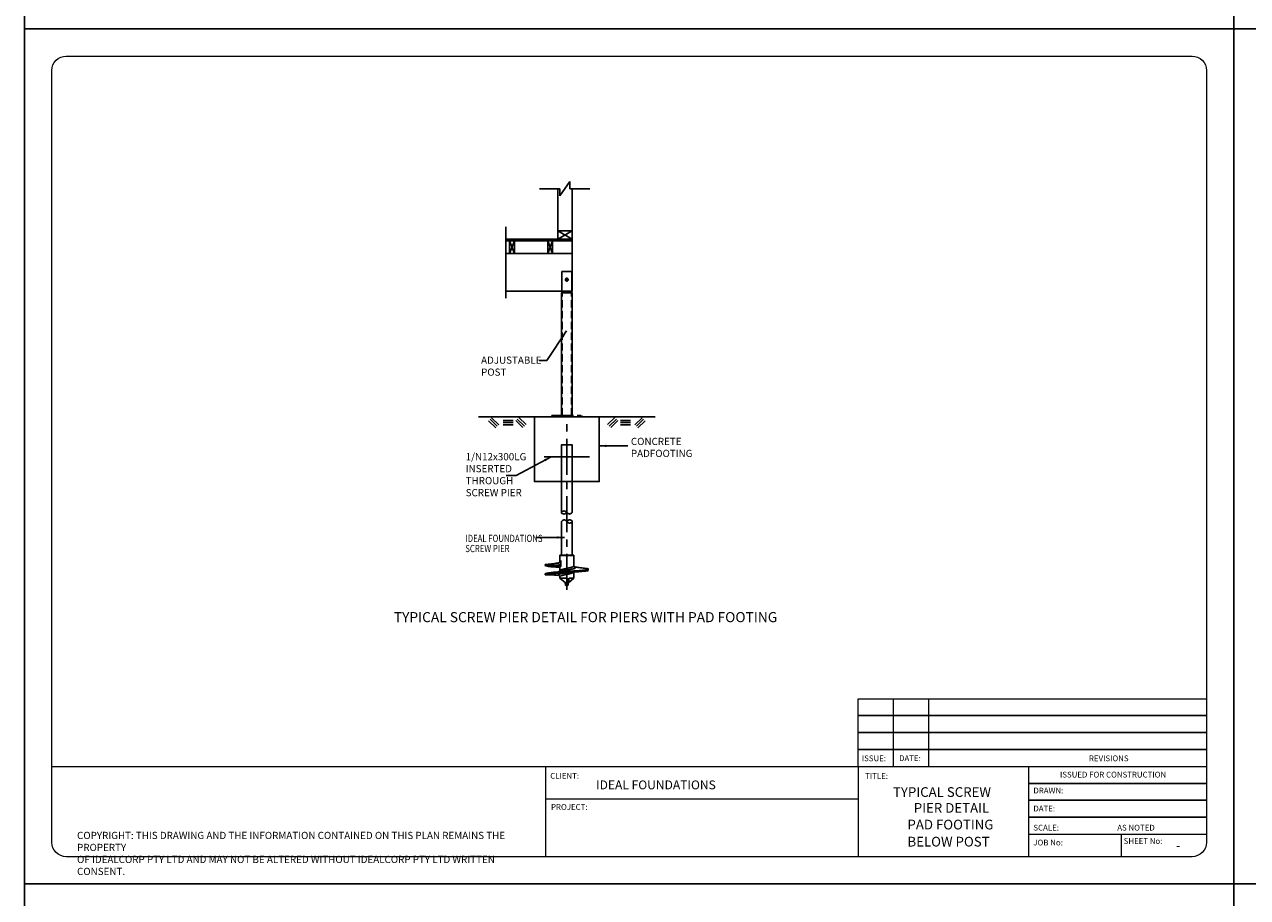
# Model space of a CAD drawing. Extents: x 221369 to 305369, y -31306 to 87494.
# Drawn here: x 221369 to 263844, y -2078 to 28247 of the extents above; entities that cross this region are included whole.
import ezdxf

# ---------------------------------------------------------------- set-up
doc = ezdxf.new("R2010")
doc.units = 0
doc.header["$LTSCALE"] = 100
doc.header["$MEASUREMENT"] = 0
for name, pattern in [('CENTER', [2, 1.25, -0.25, 0.25, -0.25]), ('CENTER2', [1.125, 0.75, -0.125, 0.125, -0.125]), ('DASHED', [0.75, 0.5, -0.25])]:
    doc.linetypes.add(name, pattern=pattern)
doc.layers.get('0').update_dxf_attribs({"linetype": 'CONTINUOUS'})
for name, color, linetype in [('Beams', 1, 'CENTER2'), ('CONC', 2, 'CONTINUOUS'), ('CONC SLAB', 2, 'CONTINUOUS'), ('DETAIL', 7, 'CONTINUOUS'), ('DETAIL35', 2, 'CONTINUOUS'), ('DETTXT25', 2, 'CONTINUOUS'), ('drawing sheet', 7, 'CONTINUOUS'), ('OUTLINE', 4, 'CONTINUOUS'), ('SECTIONS', 2, 'CONTINUOUS'), ('TEXT', 7, 'CONTINUOUS')]:
    doc.layers.add(name, color=color, linetype=linetype)
doc.layers.add('PIERS SCREWS', color=5, linetype='CONTINUOUS', lineweight=25)
doc.styles.add('25', font='isocp.shx', dxfattribs={"height": 250})
doc.styles.add('35', font='iso3098b.shx', dxfattribs={"height": 350})
doc.styles.add('ARIAL', font='arial.ttf')
doc.styles.add('HELV', font='Helvs.shx', dxfattribs={"height": 2.5})
doc.styles.get("Standard").update_dxf_attribs({"font": 'iso3098b.shx', "height": 250})
doc.dimstyles.new('ISO$7', dxfattribs={"dimscale": 100, "dimtxt": 0.18, "dimasz": 2, "dimexe": 0.18, "dimexo": 0.0625, "dimgap": 0.09, "dimtad": 0, "dimtih": 1, "dimtoh": 1, "dimdec": 4, "dimzin": 0, "dimdsep": 46, "dimtxsty": 'Standard', "dimcen": 0.09, "dimclrd": 7, "dimadec": 0, "dimazin": 0, "dimtfac": 1, "dimtdec": 4, "dimtofl": 0, "dimtmove": 0, "dimatfit": 3, "dimfxl": 1, "dimtolj": 1, "dimtzin": 0, "dimarcsym": 0})

# ---------------------------------------------------------------- blocks, each defined once
blk = doc.blocks.new('BK3')
at = {"layer": 'TEXT', "color": 7}
for p, q in [((2410, 1622.1), (2360.5, 1572.6)), ((2549.4, 1572.7), (2598.9, 1622.2)), ((2420.6, 1611.5), (2371.1, 1562)), ((2431.2, 1600.9), (2381.7, 1551.4)), ((2450, 1602.1), (2520, 1602.1)), ((2450, 1587.1), (2520, 1587.1)), ((2450, 1572.1), (2520, 1572.1)), ((2560, 1562.1), (2609.5, 1611.6)), ((2570.6, 1551.5), (2620.1, 1601))]:
    blk.add_line(p, q, dxfattribs=at)

msp = doc.modelspace()

# ---------------------------------------------------------------- hatches: boundary and pattern name
at = {"layer": 'Beams', "ltscale": 10}
h = msp.add_hatch(color=50, dxfattribs=at)
h.dxf.hatch_style = 1
h.paths.add_polyline_path([(240249.1, 19383.7, 1), (240152.5, 19383.7, 1)])

# ---------------------------------------------------------------- linework, layer by layer
at = {"color": 7, "linetype": 'CENTER', "ltscale": 10}
msp.add_line((240209, 8608.5), (240209, 14554.7), dxfattribs=at)
at = {"color": 6}
for p, q in [((240013.8, 10984.3), (240013.8, 9812.7)), ((240394.7, 10984.3), (240394.7, 9812.7)), ((240446.7, 9807.7), (239961.7, 9807.7)), ((239961.7, 9597.9), (239961.7, 9807.7)), ((239966.7, 9812.7), (240441.7, 9812.7)), ((240446.7, 9435.4), (240446.7, 9807.7)), ((239779.9, 9524.6), (239454.2, 9492.2)), ((239454.2, 9492.2), (239454.2, 9487.2)), ((239961.7, 9272.9), (239961.7, 9391.3)), ((239995.3, 9625.4), (239995.3, 9418.8)), ((239454.2, 9132.2), (239454.2, 9127.2)), ((239454.2, 9127.2), (239612.8, 9127.2)), ((239961.7, 9012.7), (239961.7, 9066.3)), ((240224.7, 9012.7), (239961.7, 9012.7)), ((240152.8, 8852.3), (239961.7, 9012.7)), ((240221.6, 8882.7), (240221.6, 8922.7)), ((240221.6, 8922.7), (240225.7, 8922.7)), ((240225.7, 8962.7), (240229.6, 8962.7)), ((240225.7, 8922.7), (240225.7, 8962.7)), ((240225.7, 8922.7), (240235.7, 8922.7)), ((240229.6, 8962.7), (240229.6, 9006.2)), ((240229.6, 8962.7), (240241.9, 8962.7)), ((240259.6, 8922.7), (240231.5, 8882.7)), ((240263.8, 8962.7), (240235.7, 8922.7)), ((240235.7, 8922.7), (240259.6, 8922.7)), ((240241.9, 8962.7), (240263.8, 8962.7)), ((240255.5, 8788.6), (240276.6, 8989.8)), ((240262.8, 8858.3), (240446.7, 9012.7)), ((240446.7, 9012.7), (240280.2, 9012.7)), ((240446.7, 9012.7), (240446.7, 9225.4)), ((240153, 8788.6), (240145.7, 8858.3)), ((240155.2, 8783.7), (240153.4, 8786.4)), ((240153.5, 8849.5), (240153.5, 8786.3)), ((240164.5, 8836.5), (240164.5, 8789.5)), ((240201.3, 8832.2), (240178.1, 8832.2)), ((240208.4, 8762.7), (240178.2, 8762.7)), ((240204.2, 8832.2), (240204.2, 8830.8)), ((240208.4, 8836.5), (240208.4, 8762.7)), ((240208.4, 8762.7), (240209, 8762.7)), ((240209, 8762.7), (240209, 8802.7)), ((240209, 8802.7), (240213.2, 8802.7)), ((240209, 8762.7), (240219, 8762.7)), ((240213.2, 8802.7), (240213.2, 8842.7)), ((240213.2, 8842.7), (240217.4, 8842.7)), ((240223.1, 8802.7), (240213.2, 8802.7)), ((240217.4, 8842.7), (240217.4, 8882.7)), ((240217.4, 8882.7), (240221.6, 8882.7)), ((240227.3, 8842.7), (240217.4, 8842.7)), ((240247.1, 8802.7), (240219, 8762.7)), ((240219, 8762.7), (240238.5, 8762.7)), ((240231.5, 8882.7), (240221.6, 8882.7)), ((240251.3, 8842.7), (240223.1, 8802.7)), ((240223.1, 8802.7), (240247.1, 8802.7)), ((240255.4, 8882.7), (240227.3, 8842.7)), ((240227.3, 8842.7), (240251.3, 8842.7)), ((240231.5, 8882.7), (240255.4, 8882.7)), ((240255.5, 8788.6), (240252.6, 8784.5)), ((240253.3, 8783.7), (240255.1, 8786.4))]:
    msp.add_line(p, q, dxfattribs=at)
msp.add_lwpolyline([(240013.8, 10984.3), (240025.9, 10994.7), (240031.9, 10999.8), (240038, 11004.7), (240044, 11009.5), (240050.1, 11014.1), (240056.1, 11018.5), (240062.2, 11022.5), (240068.3, 11026.2), (240071.3, 11028), (240074.4, 11029.6, -0.0034289), (240075.9, 11030.4, -0.0036368), (240077.4, 11031.1), (240080.5, 11032.5, -0.0039726), (240082, 11033.2, -0.0041988), (240083.5, 11033.8), (240086.6, 11035), (240089.6, 11036.1, -0.0048582), (240091.2, 11036.6, -0.0050965), (240092.7, 11037), (240095.8, 11037.8), (240098.8, 11038.4), (240101.9, 11039), (240105, 11039.3, -0.0191588), (240109.6, 11039.6, -0.0196848), (240114.2, 11039.4, -0.0308304), (240121.8, 11038.5, -0.0252768), (240129.3, 11036.7, -0.0143946), (240133.9, 11035.1, -0.0124077), (240138.4, 11033.4), (240141.4, 11032.1), (240144.5, 11030.6), (240147.5, 11029.1), (240153.5, 11025.7), (240159.5, 11022), (240165.4, 11018), (240171.3, 11013.7), (240177.2, 11009.1, -0.0031345), (240180.1, 11006.8, -0.0027894), (240183, 11004.4), (240188.7, 10999.4, -0.0022), (240191.5, 10996.9, -0.0019185), (240194.4, 10994.4), (240199.9, 10989.3), (240205.4, 10984.1), (240216.2, 10973.8), (240226.9, 10963.8), (240232.2, 10959), (240237.6, 10954.5), (240243, 10950.1), (240248.6, 10946.1, 0.0063101), (240251.4, 10944.2, 0.0070523), (240254.2, 10942.3), (240257.1, 10940.6, 0.0203651), (240264.6, 10936.7, 0.0241687), (240272.3, 10933.5), (240275.5, 10932.4), (240278.7, 10931.4), (240282.1, 10930.6, 0.0165892), (240287.2, 10929.6, 0.0163646), (240292.4, 10929, 0.0111972), (240296.1, 10928.7, 0.01078), (240299.7, 10928.7, 0.0108053), (240303.6, 10928.7, 0.0095545), (240307.4, 10929), (240311.3, 10929.4), (240315.3, 10929.9), (240319.3, 10930.6), (240323.4, 10931.4, 0.0038527), (240325.4, 10931.9, 0.0037491), (240327.4, 10932.4), (240331.5, 10933.4), (240335.5, 10934.6, 0.003579), (240337.5, 10935.3, 0.0035551), (240339.5, 10936), (240343.5, 10937.4), (240347.4, 10938.9), (240351.2, 10940.6), (240355, 10942.3), (240358.7, 10944.2), (240362.2, 10946.1), (240365.7, 10948.1), (240369, 10950.2, 0.0089001), (240372.1, 10952.3, 0.0100638), (240375.2, 10954.5, 0.0102194), (240378, 10956.8, 0.0118742), (240380.7, 10959.1, 0.0300469), (240386.3, 10964.9, 0.0480375), (240390.9, 10971.4, 0.0415094), (240393.2, 10976.4, 0.0575446), (240394.5, 10981.8, 0.1095121), (240393.6, 10991.1, 0.0696928), (240389.4, 10999.7, 0.0435398), (240384.2, 11006.1, 0.0278212), (240378.2, 11011.7, 0.0268807), (240370.6, 11017.3, 0.0200175), (240362.5, 11022.2), (240359, 11024.1), (240355.3, 11025.9, 0.0037386), (240353.4, 11026.8, 0.0036526), (240351.6, 11027.6), (240347.7, 11029.3), (240343.8, 11030.8), (240339.9, 11032.2), (240335.9, 11033.5, 0.0035861), (240333.8, 11034.1, 0.0036268), (240331.8, 11034.7, 0.0036416), (240329.8, 11035.2, 0.0037075), (240327.8, 11035.7, 0.0037263), (240325.7, 11036.2, 0.0038186), (240323.7, 11036.6, 0.0038415), (240321.7, 11037.1, 0.003962), (240319.6, 11037.4), (240315.6, 11038.1), (240311.6, 11038.6), (240307.6, 11039), (240303.7, 11039.2), (240299.9, 11039.3, 0.0052697), (240298, 11039.3, 0.0053679), (240296.1, 11039.2, 0.0053106), (240294.3, 11039.1, 0.0053835), (240292.4, 11039), (240288.8, 11038.6, 0.0105687), (240285.3, 11038, 0.0105929), (240281.8, 11037.4, 0.0103338), (240278.4, 11036.5, 0.0101546), (240275.1, 11035.6, 0.0049715), (240273.4, 11035.1, 0.0048932), (240271.8, 11034.5), (240268.6, 11033.3, 0.0138006), (240263.9, 11031.3, 0.0126583), (240259.3, 11029.1, 0.0120292), (240254.8, 11026.6, 0.0106647), (240250.4, 11023.9, 0.0034161), (240249, 11023, 0.0032588), (240247.6, 11022), (240242, 11018), (240236.5, 11013.7), (240231.1, 11009.1), (240225.9, 11004.3), (240220.7, 10999.4), (240215.6, 10994.4), (240205.4, 10984.1)], format="xyb", dxfattribs=at)
for centre, start, end in [((239966.7, 9807.7), 90, 180), ((240441.7, 9807.7), 0, 90)]:
    msp.add_arc(centre, 5, start, end, dxfattribs=at)
for centre, major_axis, ratio, start_param, end_param in [((240204.2, 8702.9), (224.1, 417.1), 0.2221172, 0.8603668, 1.0229286), ((240148.5, 8849.5), (4.1, 2.86), 0.983504, -0.6161147, 0), ((240153.5, 8803.6), (0, 17.3), 0.0603495, 2.6179939, 3.1415927), ((240163.4, 8789.5), (10, 3.16), 0.0302068, 3.2367577, 4.8075512), ((240163.4, 8789.5), (8.18, 5.75), 0.0603495, 3.1415927, 4.7979965), ((240165, 8836.5), (3.21, 3.83), 0.0803292, 0.1469637, 1.6379473), ((240203.5, 8836.5), (-4.96, 0.62), 0.7642809, 3.3043999, 4.7953835), ((240245.1, 8789.5), (-8.18, 5.75), 0.0603495, 3.1415927, 3.5795839), ((240255, 8803.6), (0, 17.3), 0.0603495, 3.2272002, 3.6651914)]:
    msp.add_ellipse(centre, major_axis=major_axis, ratio=ratio, start_param=start_param, end_param=end_param, dxfattribs=at)
for points, knots in [([(239779.9, 9507.3), (239778.9, 9507.2), (239777.9, 9507.2), (239769.2, 9506.7), (239761.5, 9506.3), (239738.7, 9505.1), (239723.7, 9504.2), (239678.3, 9501.6), (239647.8, 9499.8), (239617.4, 9497.9), (239586.9, 9495.9), (239556.5, 9494), (239502.1, 9490.4), (239478.2, 9488.8), (239454.2, 9487.2)], [-6.5480764, -6.5480764, -6.5480764, -6.5480764, -6.4857995, -6.4857995, -6.0190958, -6.0190958, -5.1157777, -5.1157777, -3.2790523, -3.2790523, -3.2790523, -1.4423269, -1.4423269, 0.0008018, 0.0008018, 0.0008018, 0.0008018]), ([(239454.2, 9487.2), (239454.2, 9480.9), (239454.3, 9474.7), (239454.6, 9462.2), (239454.8, 9456), (239455.1, 9449.7)], [0, 0, 0, 0, 0.5117564, 0.5117564, 1.0246553, 1.0246553, 1.0246553, 1.0246553]), ([(239455.1, 9449.7), (239478.7, 9449.5), (239502.2, 9449.3), (239556.2, 9448.8), (239586.6, 9448.5), (239617, 9448.1), (239647.4, 9447.7), (239677.8, 9447.2), (239723, 9446.5), (239737.9, 9446.2), (239760.6, 9445.7), (239768.3, 9445.6), (239776.9, 9445.4), (239777.9, 9445.3), (239778.9, 9445.3)], [0.018043, 0.018043, 0.018043, 0.018043, 1.4423269, 1.4423269, 3.2790523, 3.2790523, 3.2790523, 5.1157777, 5.1157777, 6.0190958, 6.0190958, 6.4857995, 6.4857995, 6.5480764, 6.5480764, 6.5480764, 6.5480764]), ([(239455.1, 9449.7), (239459.7, 9442.8), (239484.6, 9435.9), (239527.9, 9429), (239571.1, 9422.1), (239632.6, 9415.2), (239707.5, 9408.3), (239781.4, 9401.5), (239868.4, 9394.7), (239961.7, 9387.9)], [0.046668, 0.046668, 0.046668, 0.046668, 0.446777, 0.446777, 0.446777, 0.846886, 0.846886, 0.846886, 1.2415464, 1.2415464, 1.2415464, 1.2415464]), ([(240820.6, 9361), (240858.4, 9356.4), (240888.9, 9351.9), (240911.1, 9347.3), (240944.5, 9340.4), (240958.9, 9333.5), (240952.9, 9326.6), (240947, 9319.7), (240920.8, 9312.8), (240876.5, 9305.9), (240832.1, 9299), (240769.6, 9292.1), (240693.9, 9285.2), (240618.1, 9278.3), (240529.1, 9271.4), (240433.9, 9264.5), (240338.7, 9257.6), (240237.3, 9250.7), (240137.6, 9243.8), (240038, 9236.9), (239940.2, 9230), (239851.9, 9223.1), (239763.6, 9216.2), (239684.9, 9209.3), (239621.9, 9202.4), (239558.8, 9195.5), (239511.6, 9188.6), (239483.8, 9181.7), (239467.5, 9177.7), (239457.8, 9173.6), (239455.1, 9169.6)], [2.5355223, 2.5355223, 2.5355223, 2.5355223, 2.8007628, 2.8007628, 2.8007628, 3.2008718, 3.2008718, 3.2008718, 3.6009807, 3.6009807, 3.6009807, 4.0010897, 4.0010897, 4.0010897, 4.4011987, 4.4011987, 4.4011987, 4.8013077, 4.8013077, 4.8013077, 5.2014166, 5.2014166, 5.2014166, 5.6015256, 5.6015256, 5.6015256, 6.0016346, 6.0016346, 6.0016346, 6.2364787, 6.2364787, 6.2364787, 6.2364787]), ([(239778.9, 9445.3), (239790.7, 9445), (239802.4, 9444.8), (239829.1, 9444.5), (239844.1, 9444.5), (239858.8, 9444.7), (239867.7, 9444.7), (239876.4, 9444.9), (239891, 9445.3), (239896.7, 9445.5), (239903.1, 9445.8), (239903.6, 9445.8), (239904.2, 9445.8)], [6.5480764, 6.5480764, 6.5480764, 6.5480764, 7.2693029, 7.2693029, 8.1846154, 8.1846154, 8.1846154, 8.7321536, 8.7321536, 9.0999279, 9.0999279, 9.1353483, 9.1353483, 9.1353483, 9.1353483]), ([(239910, 9543.7), (239888.2, 9538.9), (239864.4, 9534.9), (239819.9, 9528.8), (239799.9, 9526.5), (239779.9, 9524.6)], [0.0003372, 0.0003372, 0.0003372, 0.0003372, 1.5615948, 1.5615948, 2.7743856, 2.7743856, 2.7743856, 2.7743856]), ([(239876.8, 9517), (239876.4, 9517), (239876, 9516.9), (239871.3, 9516.2), (239867, 9515.6), (239856, 9514.1), (239849.3, 9513.3), (239842.6, 9512.6), (239831.3, 9511.3), (239819.7, 9510.3), (239798.7, 9508.6), (239789.3, 9507.9), (239779.9, 9507.3)], [-9.1353483, -9.1353483, -9.1353483, -9.1353483, -9.0999279, -9.0999279, -8.7321536, -8.7321536, -8.1846154, -8.1846154, -8.1846154, -7.2693029, -7.2693029, -6.5480764, -6.5480764, -6.5480764, -6.5480764]), ([(239954, 9484.6), (239951.3, 9487.7), (239948.5, 9490.7), (239939.2, 9499.6), (239932.3, 9504.7), (239924.9, 9508.7), (239921.9, 9510.4), (239918.8, 9511.8), (239913.8, 9513.7), (239911.9, 9514.4), (239906.9, 9515.8), (239903.9, 9516.6), (239897.3, 9517.6), (239893.8, 9517.9), (239889.2, 9518), (239887.7, 9518), (239884.7, 9517.9), (239883.2, 9517.8), (239880, 9517.5), (239878.4, 9517.3), (239876.8, 9517)], [-11.7757293, -11.7757293, -11.7757293, -11.7757293, -11.4185945, -11.4185945, -10.6454028, -10.6454028, -10.6454028, -10.3339133, -10.3339133, -10.1498687, -10.1498687, -9.8722111, -9.8722111, -9.5408626, -9.5408626, -9.4000301, -9.4000301, -9.2720396, -9.2720396, -9.1353483, -9.1353483, -9.1353483, -9.1353483]), ([(239904.2, 9445.8), (239905.1, 9445.9), (239906.1, 9446), (239907.9, 9446.1), (239908.8, 9446.1), (239910.6, 9446.1), (239911.4, 9446.1), (239914.2, 9446), (239916.2, 9445.8), (239920, 9445.4), (239921.7, 9445.1), (239924.6, 9444.5), (239925.7, 9444.3), (239928.6, 9443.5), (239930.4, 9443), (239932.1, 9442.4), (239936.4, 9441), (239940.6, 9439.2), (239947.7, 9435.7), (239950.9, 9434.1), (239954, 9432.4)], [9.1353483, 9.1353483, 9.1353483, 9.1353483, 9.2720396, 9.2720396, 9.4000301, 9.4000301, 9.5408626, 9.5408626, 9.8722111, 9.8722111, 10.1498687, 10.1498687, 10.3339133, 10.3339133, 10.6454028, 10.6454028, 10.6454028, 11.4185945, 11.4185945, 12.0196208, 12.0196208, 12.0196208, 12.0196208]), ([(239904.2, 9445.8), (239906.1, 9443.2), (239909.1, 9440.6), (239918.8, 9434.5), (239926.3, 9430.9), (239940.4, 9425.7), (239945.5, 9424), (239950.9, 9422.3)], [3.9948941, 3.9948941, 3.9948941, 3.9948941, 4.9229311, 4.9229311, 6.1630195, 6.1630195, 6.7685522, 6.7685522, 6.7685522, 6.7685522]), ([(239910, 9543.7), (239911.3, 9543.9), (239912.5, 9544.2), (239924.7, 9547.6), (239934.6, 9553.2), (239947.1, 9562.8), (239950.6, 9565.8), (239954, 9569)], [0, 0, 0, 0, 0.0879255, 0.0879255, 0.8885041, 0.8885041, 1.2241033, 1.2241033, 1.2241033, 1.2241033]), ([(239961.7, 9391.3), (239961.7, 9399), (239959.8, 9406.6), (239954.8, 9417.5), (239952, 9421.1), (239947.7, 9425.9), (239946.2, 9427), (239945.2, 9427.7), (239945.1, 9427.8), (239945.1, 9427.8)], [3.4527675, 3.4527675, 3.4527675, 3.4527675, 3.9260471, 3.9260471, 4.3950948, 4.3950948, 4.889473, 4.889473, 5.1206896, 5.1206896, 5.1206896, 5.1206896]), ([(239954, 9571), (239953.3, 9570), (239952.7, 9569.1), (239951.4, 9567.4), (239950.8, 9566.7), (239949.7, 9565.4), (239949.2, 9564.9), (239948.2, 9563.9), (239947.8, 9563.5), (239947, 9562.8), (239946.7, 9562.5), (239946.4, 9562.3)], [44.03932378, 44.03932378, 44.03932378, 44.03932378, 44.16188646, 44.16188646, 44.28444914, 44.28444914, 44.40701182, 44.40701182, 44.52957449, 44.52957449, 44.65213717, 44.65213717, 44.65213717, 44.65213717]), ([(239954, 9569), (239954, 9569.8), (239954, 9570.5), (239954, 9571), (239954, 9571), (239954, 9571)], [-1.98108045, -1.98108045, -1.98108045, -1.98108045, -1.46150315, -1.46150315, -1.2564842, -1.2564842, -1.2564842, -1.2564842]), ([(239954, 9432.4), (239954, 9440.8), (239954, 9449.4), (239954, 9466.5), (239954, 9475.8), (239954, 9484.6)], [0, 0, 0, 0, 0.5920506, 0.5920506, 1.2559353, 1.2559353, 1.2559353, 1.2559353]), ([(239954, 9418.3), (239954, 9418.4), (239954, 9418.6), (239954, 9419.2), (239954, 9419.6), (239954, 9420.3), (239954, 9420.5), (239954, 9420.9), (239954, 9421.1), (239954, 9421.4), (239954, 9421.6), (239954, 9422.1), (239954, 9422.4), (239954, 9423.4), (239954, 9424.2), (239954, 9426.8), (239954, 9428.8), (239954, 9431.4), (239954, 9431.9), (239954, 9432.4)], [-3.0821472, -3.0821472, -3.0821472, -3.0821472, -2.8505066, -2.8505066, -2.6233192, -2.6233192, -2.5314207, -2.5314207, -2.4683889, -2.4683889, -2.4065221, -2.4065221, -2.3173667, -2.3173667, -2.1044619, -2.1044619, -1.6843142, -1.6843142, -1.5925471, -1.5925471, -1.5925471, -1.5925471]), ([(239954.2, 9569.2), (239960.6, 9575.3), (239966.4, 9582), (239980.6, 9600.4), (239988.5, 9613), (239995.3, 9625.3), (239995.3, 9625.4), (239995.3, 9625.4)], [1.2324132, 1.2324132, 1.2324132, 1.2324132, 1.8677188, 1.8677188, 2.9497399, 2.9497399, 2.9527377, 2.9527377, 2.9527377, 2.9527377]), ([(239961.7, 9597.9), (239961.7, 9595.7), (239961.6, 9593.6), (239961.1, 9589.4), (239960.7, 9587.3), (239959.7, 9583.5), (239959.1, 9581.7), (239957.9, 9578.3), (239957.2, 9576.7), (239955.7, 9573.9), (239955, 9572.6), (239954.2, 9571.4)], [43.36282343, 43.36282343, 43.36282343, 43.36282343, 43.49508705, 43.49508705, 43.62735067, 43.62735067, 43.75961429, 43.75961429, 43.8918779, 43.8918779, 44.02414152, 44.02414152, 44.02414152, 44.02414152]), ([(239995.3, 9418.8), (239995.3, 9418.8), (239995.3, 9418.9), (239987.6, 9426.4), (239978.6, 9434), (239963.9, 9443.4), (239959.2, 9446.1), (239954.2, 9448.5)], [-0.0024777, -0.0024777, -0.0024777, -0.0024777, 0, 0, 1.0155894, 1.0155894, 1.4550452, 1.4550452, 1.4550452, 1.4550452]), ([(239954.2, 9448.5), (239954.2, 9444.5), (239954.2, 9440.7), (239954.2, 9433.6), (239954.2, 9430), (239954.2, 9425.7), (239954.2, 9424.4), (239954.2, 9422.8), (239954.2, 9422.3), (239954.2, 9421.6), (239954.2, 9421.3), (239954.2, 9421), (239954.2, 9420.8), (239954.2, 9420.4), (239954.2, 9420.3), (239954.2, 9419.8), (239954.2, 9419.5), (239954.2, 9418.5), (239954.2, 9418), (239954.2, 9417.8)], [-2.0707086, -2.0707086, -2.0707086, -2.0707086, -1.5564378, -1.5564378, -1.0195975, -1.0195975, -0.7732525, -0.7732525, -0.6548537, -0.6548537, -0.5939234, -0.5939234, -0.5444256, -0.5444256, -0.4873684, -0.4873684, -0.3899434, -0.3899434, -0.0501227, -0.0501227, -0.0501227, -0.0501227]), ([(239995.3, 9625.4), (239993.9, 9624.8), (239992.6, 9624.2), (239991.3, 9623.6), (239987.3, 9621.9), (239983.7, 9620.1), (239974.4, 9615), (239969.7, 9611.5), (239963.3, 9604.7), (239961.8, 9601.3), (239961.7, 9597.9), (239961.7, 9597.9), (239961.7, 9597.9)], [-46.6148062, -46.6148062, -46.6148062, -46.6148062, -46.4068388, -46.4068388, -46.4068388, -45.7780119, -45.7780119, -44.5732245, -44.5732245, -43.3684359, -43.3684359, -43.3628234, -43.3628234, -43.3628234, -43.3628234]), ([(240446.7, 9435.4), (240446.7, 9435), (240446.7, 9434.7), (240446.5, 9431.9), (240445.4, 9429.4), (240443.5, 9426.9), (240440.2, 9422.6), (240434.4, 9418.3), (240420, 9410.6), (240412.1, 9407.2), (240393.7, 9400.4), (240383.2, 9396.9), (240365.6, 9391.7), (240359, 9389.9), (240333.7, 9383.1), (240313, 9378.1), (240276.6, 9369.7), (240261.1, 9366.3), (240229.5, 9359.5), (240213.4, 9356.1), (240190.4, 9351.2), (240183.2, 9349.6), (240163.8, 9345.5), (240151.6, 9342.8), (240127.7, 9337.5), (240116, 9334.9), (240098.4, 9330.8), (240092.2, 9329.3), (240075.2, 9325.1), (240064.7, 9322.5), (240045, 9317.1), (240035.8, 9314.5), (240023.8, 9310.7), (240020.4, 9309.6), (240008.4, 9305.6), (240000.7, 9302.7), (239987.3, 9297), (239981.7, 9294.2), (239975.6, 9290.4), (239974.1, 9289.5), (239968.8, 9285.7), (239965.9, 9282.9), (239962.5, 9277.6), (239961.8, 9275.2), (239961.7, 9272.9)], [-24.2025598, -24.2025598, -24.2025598, -24.2025598, -24.0918279, -24.0918279, -23.2034194, -23.2034194, -23.2034194, -21.6822519, -21.6822519, -20.4774633, -20.4774633, -19.2726759, -19.2726759, -18.6216669, -18.6216669, -16.8630999, -16.8630999, -15.6583113, -15.6583113, -14.4535239, -14.4535239, -13.910189, -13.910189, -12.9770678, -12.9770678, -12.0439479, -12.0439479, -11.5154999, -11.5154999, -10.5749353, -10.5749353, -9.6343719, -9.6343719, -9.2417844, -9.2417844, -8.2182014, -8.2182014, -7.2247959, -7.2247959, -6.8875435, -6.8875435, -5.8877148, -5.8877148, -5.0421081, -5.0421081, -5.0421081, -5.0421081]), ([(239961.7, 9391.3), (239961.7, 9392.9), (239962.1, 9394.5), (239963.7, 9398.2), (239965.2, 9400.2), (239969.9, 9405), (239973.7, 9407.8), (239983.1, 9413.3), (239988.8, 9416.1), (239995.3, 9418.8)], [-3.4527675, -3.4527675, -3.4527675, -3.4527675, -2.8772006, -2.8772006, -2.1588336, -2.1588336, -1.1776127, -1.1776127, -0.2052642, -0.2052642, -0.2052642, -0.2052642]), ([(240057.4, 9266.7), (240061.1, 9267.5), (240064.8, 9268.2), (240076.3, 9270.5), (240084, 9271.9), (240105.8, 9276), (240120.2, 9278.7), (240149.7, 9284), (240164.8, 9286.6), (240188.6, 9290.8), (240197.4, 9292.3), (240225.5, 9297.2), (240245.1, 9300.7), (240283.5, 9307.5), (240302.2, 9310.9), (240346.2, 9319.2), (240371, 9324.2), (240401.1, 9331.1), (240408.9, 9332.9), (240429.8, 9338.1), (240442.1, 9341.5), (240463.4, 9348.4), (240472.5, 9351.8), (240488.7, 9359.4), (240495, 9363.8), (240498.2, 9368.1), (240500.1, 9370.6), (240500.9, 9373.1), (240500.4, 9378.3), (240499, 9381), (240493.6, 9386.4), (240489.9, 9389.1), (240480.1, 9394.3), (240474.2, 9397), (240464.7, 9400.5), (240462, 9401.5), (240459.2, 9402.5)], [11.2520122, 11.2520122, 11.2520122, 11.2520122, 11.5154999, 11.5154999, 12.0439479, 12.0439479, 12.9770678, 12.9770678, 13.910189, 13.910189, 14.4535239, 14.4535239, 15.6583113, 15.6583113, 16.8630999, 16.8630999, 18.6216669, 18.6216669, 19.2726759, 19.2726759, 20.4774633, 20.4774633, 21.6822519, 21.6822519, 23.2034194, 23.2034194, 23.2034194, 24.0918279, 24.0918279, 25.0549581, 25.0549581, 25.9881996, 25.9881996, 26.9214411, 26.9214411, 27.2619032, 27.2619032, 27.2619032, 27.2619032]), ([(240446.7, 9435.4), (240446.7, 9427.6), (240448.7, 9420), (240453.7, 9409.1), (240456.5, 9405.5), (240460.8, 9400.7), (240462.3, 9399.6), (240463.3, 9398.9), (240463.4, 9398.8), (240463.4, 9398.8)], [24.2025598, 24.2025598, 24.2025598, 24.2025598, 24.6794017, 24.6794017, 25.1495049, 25.1495049, 25.6428201, 25.6428201, 25.8682953, 25.8682953, 25.8682953, 25.8682953]), ([(240453, 9411), (240460.9, 9409.7), (240468.9, 9408.5), (240526.1, 9399.5), (240577.5, 9392.2), (240692.3, 9376.8), (240756.3, 9368.8), (240820.7, 9361)], [2.4095266, 2.4095266, 2.4095266, 2.4095266, 2.9439858, 2.9439858, 6.2140279, 6.2140279, 10.158312, 10.158312, 10.158312, 10.158312]), ([(240954.2, 9289.7), (240954.2, 9287.8), (240952.8, 9286), (240950, 9284.2), (240939.5, 9277.3), (240908.7, 9270.4), (240860.2, 9263.5), (240811.8, 9256.6), (240745.6, 9249.7), (240666.8, 9242.8), (240588.1, 9235.9), (240496.9, 9229), (240400.3, 9222.1), (240303.8, 9215.2), (240202, 9208.3), (240102.9, 9201.4), (240003.8, 9194.5), (239907.4, 9187.6), (239821.4, 9180.7), (239735.4, 9173.8), (239659.8, 9166.9), (239600.4, 9160), (239541.1, 9153.1), (239498.1, 9146.2), (239474.8, 9139.3), (239461.2, 9135.3), (239454.3, 9131.2), (239454.2, 9127.2)], [3.1415927, 3.1415927, 3.1415927, 3.1415927, 3.2475398, 3.2475398, 3.2475398, 3.6476488, 3.6476488, 3.6476488, 4.0477578, 4.0477578, 4.0477578, 4.4478667, 4.4478667, 4.4478667, 4.8479757, 4.8479757, 4.8479757, 5.2480847, 5.2480847, 5.2480847, 5.6481936, 5.6481936, 5.6481936, 6.0483026, 6.0483026, 6.0483026, 6.2831853, 6.2831853, 6.2831853, 6.2831853]), ([(239454.2, 9132.2), (239454.2, 9138.4), (239454.3, 9144.6), (239454.6, 9157), (239454.8, 9163.3), (239455.1, 9169.6)], [0, 0, 0, 0, 0.5088192, 0.5088192, 1.0239481, 1.0239481, 1.0239481, 1.0239481]), ([(239587.8, 9198.5), (239691.5, 9211.1), (239795.2, 9224.3), (239950.9, 9247.5), (240007.6, 9256.7), (240057.4, 9266.7)], [0, 0, 0, 0, 6.3561406, 6.3561406, 10.1465727, 10.1465727, 10.1465727, 10.1465727]), ([(239912.8, 9113.2), (239869.3, 9119.4), (239822.6, 9122.6), (239721.5, 9126.6), (239667.3, 9127.2), (239612.8, 9127.2)], [-6.3070067, -6.3070067, -6.3070067, -6.3070067, -3.2693066, -3.2693066, 0, 0, 0, 0]), ([(240204.2, 9208.4), (240189.4, 9205.9), (240174.4, 9203.3), (240144.2, 9198.1), (240128.9, 9195.4), (240107.9, 9191.6), (240101.9, 9190.5), (240080.1, 9186.6), (240064.8, 9183.6), (240040.7, 9178.9), (240031.6, 9177), (240014.1, 9173.2), (240005.8, 9171.4), (239987.3, 9167.1), (239977.5, 9164.6), (239955.9, 9158.7), (239944.9, 9155.3), (239926.7, 9148.5), (239919.2, 9145.1), (239908.2, 9138.2), (239904.6, 9134.8), (239901.3, 9128), (239901.6, 9124.6), (239905.4, 9118.9), (239907.8, 9116.7), (239911.6, 9114), (239912.2, 9113.6), (239912.8, 9113.2)], [31.9907448, 31.9907448, 31.9907448, 31.9907448, 32.8908364, 32.8908364, 33.8378431, 33.8378431, 34.2260436, 34.2260436, 35.2492084, 35.2492084, 35.912684, 35.912684, 36.5761597, 36.5761597, 37.4451571, 37.4451571, 38.6569951, 38.6569951, 39.8617837, 39.8617837, 41.0665711, 41.0665711, 42.2713597, 42.2713597, 43.0687127, 43.0687127, 43.2098684, 43.2098684, 43.2098684, 43.2098684]), ([(239912.8, 9113.2), (239914.7, 9113), (239916.6, 9112.6), (239928.2, 9110.2), (239937.3, 9106.7), (239945.4, 9102.6)], [0, 0, 0, 0, 0.13388451, 0.13388451, 0.82014111, 0.82014111, 0.82014111, 0.82014111]), ([(239961.7, 9066.3), (239961.7, 9073.1), (239960.2, 9079.8), (239956.1, 9090.3), (239953.5, 9094), (239949.4, 9099.2), (239947.7, 9100.7), (239945.6, 9102.5), (239945.1, 9102.8), (239945.1, 9102.8)], [41.775096, 41.775096, 41.775096, 41.775096, 42.1919059, 42.1919059, 42.6087158, 42.6087158, 43.0255257, 43.0255257, 43.4413271, 43.4413271, 43.4413271, 43.4413271]), ([(239961.7, 9272.9), (239961.7, 9265.1), (239959.8, 9257.5), (239956.7, 9250.7), (239956.1, 9249.6), (239955.5, 9248.5)], [5.04210809, 5.04210809, 5.04210809, 5.04210809, 5.51821132, 5.51821132, 5.62713351, 5.62713351, 5.62713351, 5.62713351]), ([(239961.8, 9066.3), (239961.8, 9068.3), (239962.3, 9070.3), (239965.2, 9075.7), (239968.6, 9079.1), (239978.5, 9085.9), (239985, 9089.3), (240000.5, 9096.1), (240009.8, 9099.6), (240027.8, 9105.5), (240036, 9107.9), (240051.2, 9112.2), (240058.1, 9114.1), (240072.5, 9117.8), (240080, 9119.7), (240099.7, 9124.5), (240112.2, 9127.4), (240129.8, 9131.4), (240134.7, 9132.5), (240151.7, 9136.2), (240164, 9138.9), (240189, 9144.3), (240201.7, 9147), (240221.1, 9151.1), (240227.8, 9152.6), (240246.9, 9156.7), (240259.2, 9159.3), (240283.4, 9164.7), (240295.2, 9167.4), (240312.8, 9171.5), (240318.9, 9173), (240338.6, 9177.8), (240351.7, 9181.3), (240375.9, 9188.1), (240386.9, 9191.5), (240409, 9199.3), (240419.5, 9203.7), (240432, 9210.5), (240435.7, 9212.9), (240442, 9218.1), (240444.3, 9220.9), (240445.6, 9223.8), (240445.9, 9224.3), (240446.1, 9224.9), (240446.2, 9225.4)], [-41.775096, -41.775096, -41.775096, -41.775096, -41.0665711, -41.0665711, -39.8617837, -39.8617837, -38.6569951, -38.6569951, -37.4451571, -37.4451571, -36.5761597, -36.5761597, -35.912684, -35.912684, -35.2492084, -35.2492084, -34.2260436, -34.2260436, -33.8378431, -33.8378431, -32.8908364, -32.8908364, -31.9438286, -31.9438286, -31.4282671, -31.4282671, -30.4838639, -30.4838639, -29.5394595, -29.5394595, -29.0186911, -29.0186911, -27.8139037, -27.8139037, -26.6091151, -26.6091151, -25.0542535, -25.0542535, -24.1995391, -24.1995391, -23.2034365, -23.2034365, -23.2034365, -23.0120657, -23.0120657, -23.0120657, -23.0120657]), ([(240224.7, 9012.7), (240221.5, 8987), (240218.3, 8961.3), (240213.1, 8919.7), (240211.2, 8903.8), (240207.3, 8872), (240205.3, 8856.1), (240203.5, 8840.3)], [-5.3666736, -5.3666736, -5.3666736, -5.3666736, -2.9681112, -2.9681112, -1.4840556, -1.4840556, 0, 0, 0, 0]), ([(240208.4, 8836.5), (240210.4, 8852.3), (240212.4, 8868.2), (240216.4, 8900), (240218.3, 8915.9), (240223.4, 8956.6), (240226.5, 8981.4), (240229.6, 9006.2)], [0, 0, 0, 0, 1.4840556, 1.4840556, 2.9681112, 2.9681112, 5.2840991, 5.2840991, 5.2840991, 5.2840991]), ([(240229.6, 9006.2), (240229.6, 9006.8), (240229.5, 9007.4), (240229.2, 9008.7), (240229, 9009.2), (240228.4, 9010.4), (240228, 9011), (240227.1, 9011.9), (240226.6, 9012.2), (240225.7, 9012.6), (240225.2, 9012.7), (240224.7, 9012.7)], [-0.17967319, -0.17967319, -0.17967319, -0.17967319, -0.14182492, -0.14182492, -0.1052397, -0.1052397, -0.06309778, -0.06309778, -0.02989051, -0.02989051, 0, 0, 0, 0]), ([(240267.1, 8899.5), (240267.2, 8899.6), (240267.2, 8899.8), (240268.7, 8909.4), (240270.2, 8919.2), (240271.6, 8929), (240273.7, 8944.1), (240275.9, 8959.5), (240279, 8982.6), (240280, 8990.2), (240281, 8997.9)], [-3.9288803, -3.9288803, -3.9288803, -3.9288803, -3.9147826, -3.9147826, -2.9499322, -2.9499322, -2.9499322, -1.4749661, -1.4749661, -0.7448048, -0.7448048, -0.7448048, -0.7448048]), ([(240281, 8997.9), (240280.9, 9000), (240280.6, 9003.9), (240279.9, 9005.3), (240279.8, 9005.4), (240279.6, 9005.4), (240279.6, 9005.4), (240279.5, 9005.4), (240279.5, 9005.4), (240279.4, 9005.3), (240279.4, 9005.3), (240279.3, 9005.2), (240279.3, 9005.2), (240279.2, 9005.1), (240279.2, 9005), (240279, 9004.7), (240278.9, 9004.4), (240278.6, 9003.5), (240278.4, 9002.4), (240277.4, 8997.9), (240276.8, 8992.5), (240276.6, 8989.8)], [0, 0, 0, 0, 0.20296482, 0.20296482, 0.23108168, 0.23108168, 0.24027636, 0.24027636, 0.24609028, 0.24609028, 0.25117073, 0.25117073, 0.25719433, 0.25719433, 0.26762336, 0.26762336, 0.29267709, 0.29267709, 0.37964688, 0.37964688, 0.76785399, 0.76785399, 0.76785399, 0.76785399]), ([(240168.1, 8840.3), (240167.2, 8841.1), (240166.2, 8841.9), (240163.2, 8844.3), (240161.1, 8845.9), (240157.7, 8848.6), (240156.2, 8849.7), (240154.1, 8851.3), (240153.4, 8851.9), (240152.8, 8852.3)], [0, 0, 0, 0, 0.07597745, 0.07597745, 0.23257164, 0.23257164, 0.36248008, 0.36248008, 0.45485229, 0.45485229, 0.45485229, 0.45485229]), ([(240153.5, 8849.5), (240153.6, 8849.4), (240153.7, 8849.1), (240154.4, 8848.3), (240154.9, 8847.6), (240156.5, 8845.8), (240157.5, 8844.7), (240159.8, 8842.1), (240161.2, 8840.5), (240163.2, 8838.1), (240163.8, 8837.3), (240164.5, 8836.5)], [-0.54373565, -0.54373565, -0.54373565, -0.54373565, -0.47402197, -0.47402197, -0.36248008, -0.36248008, -0.23257164, -0.23257164, -0.07597745, -0.07597745, 0, 0, 0, 0]), ([(240168.9, 8762.7), (240168.1, 8764.1), (240167.2, 8765.5), (240165.4, 8768.4), (240164.5, 8769.8), (240162.7, 8772.6), (240161.8, 8774.1), (240160, 8776.9), (240159, 8778.2), (240157.1, 8781), (240156.2, 8782.4), (240155.2, 8783.7)], [0.35168948, 0.35168948, 0.35168948, 0.35168948, 0.45495282, 0.45495282, 0.55821616, 0.55821616, 0.6614795, 0.6614795, 0.76474284, 0.76474284, 0.86800618, 0.86800618, 0.86800618, 0.86800618]), ([(240178.2, 8762.7), (240176.8, 8765.6), (240175.4, 8768.4), (240171, 8777.5), (240167.8, 8783.6), (240164.5, 8789.5)], [0.23175704, 0.23175704, 0.23175704, 0.23175704, 0.43400309, 0.43400309, 0.86800618, 0.86800618, 0.86800618, 0.86800618]), ([(240168.9, 8762.7), (240168.9, 8762.7), (240169, 8762.7), (240169.6, 8762.7), (240170.1, 8762.7), (240171.7, 8762.7), (240172.8, 8762.7), (240175.2, 8762.7), (240176.7, 8762.7), (240178.2, 8762.7)], [0.08865076, 0.08865076, 0.08865076, 0.08865076, 0.1365726, 0.1365726, 0.20974023, 0.20974023, 0.29554904, 0.29554904, 0.38711682, 0.38711682, 0.38711682, 0.38711682]), ([(240170.3, 8832.2), (240171.6, 8832.2), (240172.9, 8832.2), (240175.1, 8832.2), (240176, 8832.2), (240177, 8832.2), (240177.3, 8832.2), (240177.8, 8832.2), (240178, 8832.2), (240178.1, 8832.2)], [0, 0, 0, 0, 0.07576929, 0.07576929, 0.14496293, 0.14496293, 0.1765627, 0.1765627, 0.20463187, 0.20463187, 0.20463187, 0.20463187]), ([(240205.1, 8832.2), (240204.8, 8831.6), (240204.4, 8831), (240202.9, 8828.6), (240201.5, 8826.8), (240198.2, 8824.1), (240196.3, 8823.1), (240191.4, 8823.1), (240189, 8824.1), (240184.3, 8826.8), (240181.9, 8828.6), (240178.7, 8831), (240178, 8831.6), (240177.2, 8832.2)], [-1.20025519, -1.20025519, -1.20025519, -1.20025519, -1.14204334, -1.14204334, -0.95170278, -0.95170278, -0.76136223, -0.76136223, -0.57102167, -0.57102167, -0.38068111, -0.38068111, -0.32246926, -0.32246926, -0.32246926, -0.32246926]), ([(240203.5, 8840.3), (240203.5, 8839.8), (240203.4, 8839.3), (240203, 8837.1), (240202.6, 8835.4), (240201.7, 8833.2), (240201.5, 8832.7), (240201.3, 8832.2)], [-5.06448078, -5.06448078, -5.06448078, -5.06448078, -5.01828357, -5.01828357, -4.85641056, -4.85641056, -4.80755419, -4.80755419, -4.80755419, -4.80755419]), ([(240201.3, 8832.2), (240201.7, 8832.2), (240202, 8832.2), (240203, 8832.2), (240203.6, 8832.2), (240204.9, 8832.2), (240205.5, 8832.2), (240206.7, 8832.2), (240207.1, 8832.2), (240207.4, 8832.2)], [0, 0, 0, 0, 0.02141063, 0.02141063, 0.06090781, 0.06090781, 0.10746672, 0.10746672, 0.15770917, 0.15770917, 0.15770917, 0.15770917]), ([(240207.4, 8832.2), (240207.7, 8833.2), (240208, 8834.1), (240208.3, 8835.5), (240208.4, 8836), (240208.4, 8836.5)], [4.93195753, 4.93195753, 4.93195753, 4.93195753, 5.01828357, 5.01828357, 5.06448078, 5.06448078, 5.06448078, 5.06448078]), ([(240252.6, 8784.5), (240248.5, 8778.6), (240244.5, 8772.5), (240240, 8765.1), (240239.2, 8763.9), (240238.5, 8762.7)], [-0.86800618, -0.86800618, -0.86800618, -0.86800618, -0.43400309, -0.43400309, -0.34811701, -0.34811701, -0.34811701, -0.34811701]), ([(240238.5, 8762.7), (240239, 8762.7), (240239.4, 8762.7), (240239.6, 8762.7), (240239.6, 8762.7), (240239.6, 8762.7)], [0, 0, 0, 0, 0.069323712, 0.069323712, 0.088650764, 0.088650764, 0.088650764, 0.088650764]), ([(240239.6, 8762.7), (240240.4, 8764.1), (240241.3, 8765.5), (240243.1, 8768.4), (240244, 8769.8), (240245.8, 8772.6), (240246.7, 8774.1), (240248.5, 8776.9), (240249.5, 8778.2), (240251.4, 8781), (240252.3, 8782.4), (240253.3, 8783.7)], [0.35168948, 0.35168948, 0.35168948, 0.35168948, 0.45495282, 0.45495282, 0.55821616, 0.55821616, 0.6614795, 0.6614795, 0.76474284, 0.76474284, 0.86800618, 0.86800618, 0.86800618, 0.86800618])]:
    msp.add_open_spline(points, degree=3, knots=knots, dxfattribs=at)
for points in [[(239954.2, 9417.8), (239954.2, 9418), (239954.1, 9418.1), (239954, 9418.3)], [(239954.2, 9571.4), (239954.2, 9571.4), (239954.2, 9570.4), (239954.2, 9569.2)], [(240152, 8853), (240152.5, 8851.5), (240153, 8850.3), (240153.5, 8849.5)], [(240152.4, 8852.7), (240152.4, 8852.6), (240152.5, 8852.5), (240152.6, 8852.4)], [(240164.5, 8836.5), (240166.4, 8835.1), (240168.4, 8833.6), (240170.3, 8832.2)], [(240178.1, 8832.2), (240174.8, 8834.8), (240171.4, 8837.6), (240168.1, 8840.3)]]:
    msp.add_open_spline(points, degree=3, dxfattribs=at)
msp.add_rational_spline([(240280.2, 9012.7), (240280.6, 9004.9), (240281, 8997.9)], [1.00730126877, 1.00969673134, 1.00962465816], degree=2, dxfattribs=at)
at = {"layer": 'Beams', "color": 6, "linetype": 'Continuous', "ltscale": 10}
msp.add_line((238090.1, 21212.6), (238090.1, 18734.5), dxfattribs=at)
at = {"layer": 'Beams', "color": 7, "linetype": 'Continuous', "ltscale": 10}
for p, q in [((240391.9, 18980), (240391.9, 20792.9)), ((238090.1, 20286.3), (240391.9, 20286.3)), ((238090.1, 18980), (240016.9, 18980)), ((240354.2, 18980), (240391.9, 18980))]:
    msp.add_line(p, q, dxfattribs=at)
at = {"layer": 'Beams', "color": 2, "linetype": 'Continuous', "ltscale": 10}
for p, q in [((240016.9, 14668.3), (240016.9, 18929.4)), ((240391.9, 14668.3), (240391.9, 18929.4))]:
    msp.add_line(p, q, dxfattribs=at)
at = {"layer": 'Beams', "ltscale": 10}
for p, q in [((240016.9, 18929.4), (240391.9, 18929.4)), ((240035.7, 18980), (240373, 18980)), ((239686.4, 14618.3), (239686.4, 14668.3)), ((239686.4, 14668.3), (240721.9, 14668.3)), ((239686.4, 14618.3), (240721.9, 14618.3)), ((240721.9, 14668.3), (240721.9, 14618.3))]:
    msp.add_line(p, q, dxfattribs=at)
at = {"layer": 'Beams', "color": 6, "linetype": 'DASHED', "ltscale": 5}
for p, q in [((240041.9, 14668.3), (240041.9, 18929.4)), ((240366.9, 14668.3), (240366.9, 18929.4))]:
    msp.add_line(p, q, dxfattribs=at)
at = {"layer": 'Beams', "ltscale": 10}
msp.add_lwpolyline([(240035.7, 18929.4), (240373, 18929.4), (240373, 19665.2), (240035.7, 19665.2)], close=True, dxfattribs=at)
at = {"layer": 'Beams', "color": 2, "ltscale": 10}
msp.add_circle((240200.8, 19383.7), 48.3, dxfattribs=at)
at = {"layer": 'CONC', "color": 2, "ltscale": 10}
for points in [[(221368.5, 57794.2), (263368.5, 57794.2), (263368.5, 28094.2), (221368.5, 28094.2)], [(263368.5, 57794.2), (305368.5, 57794.2), (305368.5, 28094.2), (263368.5, 28094.2)], [(221368.5, 28094.2), (263368.5, 28094.2), (263368.5, -1605.8), (221368.5, -1605.8)], [(263368.5, 28094.2), (305368.5, 28094.2), (305368.5, -1605.8), (263368.5, -1605.8)], [(221368.5, -1605.8), (263368.5, -1605.8), (263368.5, -31305.8), (221368.5, -31305.8)]]:
    msp.add_lwpolyline(points, close=True, dxfattribs=at)
at = {"layer": 'CONC SLAB', "color": 6, "ltscale": 10}
for p, q in [((238090.1, 20792.9), (240391.9, 20792.9)), ((238090.1, 20736.3), (240391.9, 20736.3)), ((238217.5, 20736.3), (238388.5, 20286.3)), ((238217.5, 20286.3), (238388.5, 20736.3)), ((239539.9, 20736.3), (239710.9, 20286.3)), ((239539.9, 20286.3), (239710.9, 20736.3))]:
    msp.add_line(p, q, dxfattribs=at)
at = {"layer": 'CONC SLAB', "ltscale": 10}
msp.add_line((238351.3, 20736.3), (238090.1, 20736.3), dxfattribs=at)
at = {"layer": 'CONC SLAB', "color": 7, "ltscale": 10}
for p, q in [((238388.5, 20736.3), (238388.5, 20286.3)), ((239710.9, 20736.3), (239710.9, 20286.3))]:
    msp.add_line(p, q, dxfattribs=at)
msp.add_lwpolyline([(238217.5, 20286.3), (238388.5, 20286.3), (238388.5, 20736.3), (238217.5, 20736.3)], close=True, dxfattribs=at)
at = {"layer": 'DETAIL35', "color": 7, "ltscale": 10}
msp.add_lwpolyline([(239539.9, 20286.3), (239710.9, 20286.3), (239710.9, 20736.3), (239539.9, 20736.3)], close=True, dxfattribs=at)
at = {"layer": 'drawing sheet', "color": 152, "lineweight": 20, "ltscale": 10, "true_color": 0x006edb}
for p, q in [((250317.6, 4827.1), (262418.5, 4827.1)), ((250317.6, 2475.1), (250317.6, 4827.1)), ((251549.3, 2475.1), (251549.3, 4827.1)), ((252781.1, 2475.1), (252781.1, 4827.1)), ((239467.7, 2475.1), (239467.7, -660.8)), ((250317.6, 2475.1), (250317.6, -660.8)), ((256231.8, 2475.1), (256231.8, -660.8)), ((239467.7, 1353.5), (250317.6, 1353.5)), ((256231.8, 122.5), (262418.5, 122.5)), ((259455.6, 122.5), (259455.6, -660.8))]:
    msp.add_line(p, q, dxfattribs=at)
at = {"layer": 'drawing sheet', "color": 152, "ltscale": 10, "true_color": 0x006edb}
for p, q in [((250317.6, 4239.1), (262418.5, 4239.1)), ((250317.6, 3651.1), (262418.5, 3651.1)), ((250317.6, 3063.1), (262418.5, 3063.1)), ((256231.8, 1886.5), (262418.5, 1886.5)), ((256231.8, 1298.5), (262418.5, 1298.5)), ((256231.8, 710.5), (262418.5, 710.5))]:
    msp.add_line(p, q, dxfattribs=at)
at = {"layer": 'drawing sheet', "color": 152, "lineweight": 20, "ltscale": 10, "true_color": 0x006edb}
msp.add_lwpolyline([(222318.5, -160.8), (222318.5, 26649.2, -0.4142136), (222818.5, 27149.2), (261918.5, 27149.2, -0.4142136), (262418.5, 26649.2), (262418.5, -160.8, -0.4142136), (261918.5, -660.8), (222818.5, -660.8, -0.4142136)], format="xyb", close=True, dxfattribs=at)
msp.add_lwpolyline([(222318.5, 2475.1), (262418.5, 2475.1)], dxfattribs=at)
at = {"layer": 'PIERS SCREWS', "color": 6}
msp.add_lwpolyline([(240394.7, 11295.1), (240394.7, 13643.8), (240013.7, 13643.8), (240013.7, 11295.1)], dxfattribs=at)
msp.add_spline([(240394.7, 11295.1), (240299.2, 11239.4), (240204.2, 11295.1), (240109.2, 11350.8), (240013.7, 11295.1), (240109.2, 11239.4), (240204.2, 11295.1)], degree=3, dxfattribs=at)
at = {"layer": 'SECTIONS', "color": 7}
for p, q in [((239955.2, 22542.9), (239255.2, 22542.9)), ((239891.9, 20792.9), (239891.9, 22542.9)), ((239891.9, 20792.9), (239891.9, 22542.9)), ((239955.2, 22292.9), (240305.2, 22792.9)), ((239955.2, 22542.9), (239955.2, 22292.9)), ((240305.2, 22542.9), (240305.2, 22792.9)), ((241005.2, 22542.9), (240305.2, 22542.9)), ((240391.9, 20792.9), (240391.9, 22542.9)), ((239079.2, 14618.3), (237137.3, 14618.3)), ((241329.2, 14618.3), (243271, 14618.3))]:
    msp.add_line(p, q, dxfattribs=at)
at = {"layer": 'SECTIONS', "color": 8}
for p, q in [((240391.9, 20792.9), (239891.9, 21081.6)), ((239891.9, 20792.9), (240391.9, 21081.6)), ((240391.9, 21079.3), (239891.9, 21079.3))]:
    msp.add_line(p, q, dxfattribs=at)
at = {"layer": 'SECTIONS', "color": 2, "ltscale": 10}
for p, q in [((240991.3, 13228.8), (239417, 13228.8)), ((239418.3, 13228.8), (240992.7, 13228.8))]:
    msp.add_line(p, q, dxfattribs=at)
at = {"layer": 'TEXT', "color": 3}
msp.add_lwpolyline([(239079.2, 14618.3), (241329.2, 14618.3), (241329.2, 12368.3), (239079.2, 12368.3)], close=True, dxfattribs=at)

# ---------------------------------------------------------------- block references
at = {"layer": 'OUTLINE', "color": 2, "yscale": 5, "zscale": 5}
for p, xscale, rotation in [((250651.4, 6582.4), -5.000000000036177, 0.4580359610103606), ((229756.9, 6582.4), 5.000000000036177, 359.5419640389896)]:
    msp.add_blockref('BK3', p, dxfattribs=dict(at, xscale=xscale, rotation=rotation))

# ---------------------------------------------------------------- texts
at = {"layer": 'CONC', "color": 1, "ltscale": 10, "style": '35'}
msp.add_text('%%UTYPICAL SCREW PIER DETAIL FOR PIERS WITH PAD FOOTING', height=350, dxfattribs=at).set_placement((234196.7, 7486.1))
at = {"layer": 'DETAIL', "ltscale": 10, "insert": (237226.4, 16713.3), "char_height": 250, "attachment_point": 1, "style": '25'}
msp.add_mtext_dynamic_manual_height_columns('ADJUSTABLE\\PPOST', width=5346.59, gutter_width=1250, heights=[0], dxfattribs=at)
at = {"layer": 'DETTXT25', "ltscale": 10, "style": '25', "width": 0.79}
for s, p in [('IDEAL FOUNDATIONS', (236684, 10272.6)), ('SCREW PIER', (236676.5, 9918.8))]:
    msp.add_text(s, height=250, dxfattribs=at).set_placement(p)
at = {"layer": 'DETTXT25', "color": 7, "ltscale": 10, "style": 'HELV'}
for s, height, p in [('IDEAL FOUNDATIONS', 306.797, (241220.6, 1680.9)), ('TYPICAL SCREW', 337, (251530, 1417.7)), ('PIER DETAIL', 337, (252253.3, 866.6)), ('PAD FOOTING', 337, (252033.8, 287.1)), ('BELOW POST', 337, (252033.8, -305.7)), ('-', 306.8, (261359.1, -421.9))]:
    msp.add_text(s, height=height, dxfattribs=at).set_placement(p)
at = {"layer": 'DETTXT25', "ltscale": 10, "char_height": 250, "attachment_point": 1, "style": '25'}
for s, insert, width in [('CONCRETE PAD\\PFOOTING', (242428.7, 13890), 2402.109), ('1/N12x300LG\\PINSERTED THROUGH SCREW PIER', (236691.1, 13359.7), 2402.109), ('COPYRIGHT: THIS DRAWING AND THE INFORMATION CONTAINED ON THIS PLAN REMAINS THE PROPERTY \\POF IDEALCORP PTY LTD AND MAY NOT BE ALTERED WITHOUT IDEALCORP PTY LTD WRITTEN CONSENT.', (223195.7, 204.2), 15384.612)]:
    msp.add_mtext(s, dxfattribs=dict(at, insert=insert, width=width))
at = {"layer": 'drawing sheet', "style": 'ARIAL'}
for s, p in [('ISSUE:', (250449, 2655.9)), ('DATE:', (251741.8, 2660.6)), ('REVISIONS', (258336.6, 2655.9)), ('CLIENT:', (239628.3, 2049.6)), ('TITLE:', (250561.9, 2042.3)), ('ISSUED FOR CONSTRUCTION', (257331.3, 2090.6)), ('DRAWN:', (256405.7, 1538.1)), ('PROJECT:', (239654.1, 967.1)), ('DATE:', (256405.7, 912.5)), ('SCALE:', (256405.7, 248)), ('AS NOTED', (259320.4, 248)), ('JOB No:', (256403.5, -268.3)), ('SHEET No:', (259540.8, -214.9))]:
    msp.add_text(s, height=200, dxfattribs=at).set_placement(p)

# ---------------------------------------------------------------- leaders
at = {"layer": 'DETAIL', "color": 2, "ltscale": 10}
for points in [[(240196, 17602.8), (239515.2, 16578.4), (239238.3, 16578.4)], [(241329.2, 13608.9), (242326.4, 13608.9), (241894.2, 13608.9)], [(239661.9, 13228.8), (238440.3, 12580.2), (238092.5, 12580.2)], [(240118.5, 10429.6), (239129.8, 10429.6), (239440.2, 10429.6)]]:
    msp.add_leader(points, dimstyle='ISO$7', override={"dimtxt": 2.5, "dimasz": 2.5, "dimexe": 2, "dimexo": 2, "dimgap": 1, "dimtad": 1, "dimtih": 0, "dimtoh": 0, "dimdec": 0, "dimtxsty": '25', "dimcen": 0, "dimclre": 7, "dimclrt": 2, "dimtdec": 0, "dimtofl": 1, "dimfxl": 1.25, "dimfxlon": 1}, dxfattribs=at)

doc.saveas('drawing.dxf')
